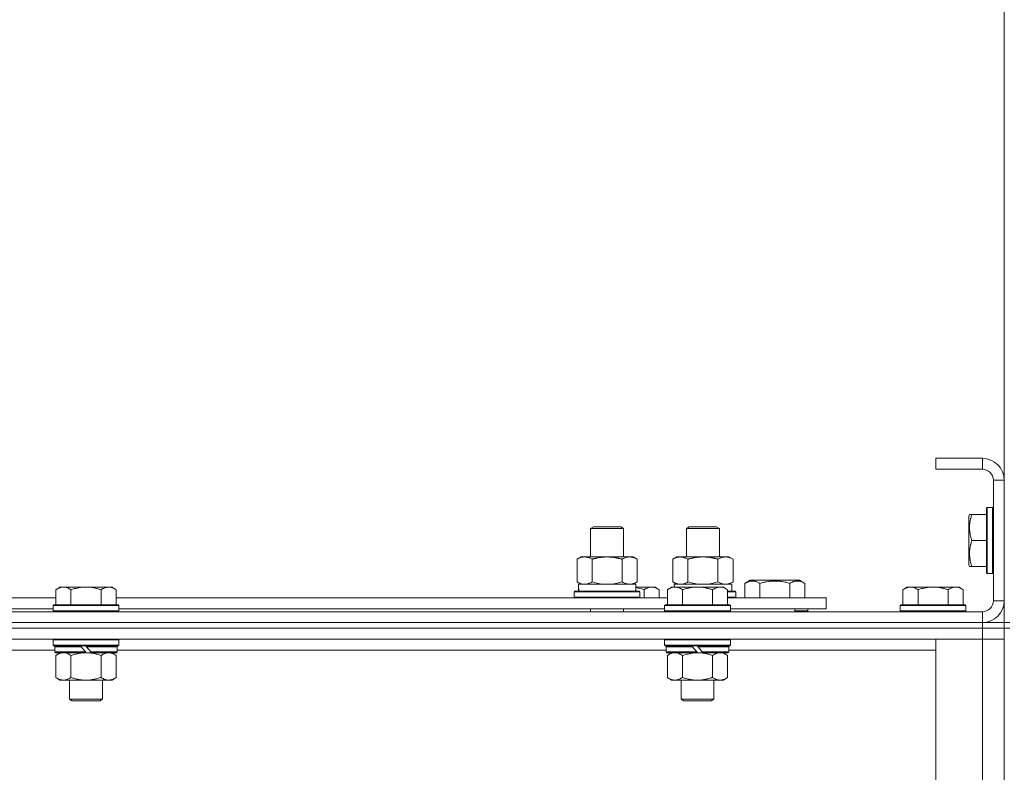
# Model space of a CAD drawing. Units: millimetres. Extents: x 0 to 30553, y -7 to 21000.
# Drawn here: x 3831 to 4190, y 16265 to 16539 of the extents above; entities that cross this region are included whole.
import ezdxf

# ---------------------------------------------------------------- set-up
doc = ezdxf.new("R2010")
doc.units = ezdxf.units.MM
doc.linetypes.add('K5LT_THIN', pattern=[0])
for name, color, linetype, true_color in [('DIM', 6, 'Continuous', 0xff00ff), ('R', 1, 'Continuous', 0xff0000), ('WELDING', 7, 'Continuous', 0xffffff)]:
    doc.layers.add(name, color=color, linetype=linetype, true_color=true_color)

msp = doc.modelspace()

# ---------------------------------------------------------------- linework, layer by layer
at = {"layer": 'DIM', "color": 7, "linetype": 'K5LT_THIN', "lineweight": 18}
msp.add_line((4189.92, 16371.29), (4189.92, 16961.67), dxfattribs=at)
at = {"layer": 'R', "color": 7, "linetype": 'K5LT_THIN', "lineweight": 18}
for p, q in [((4181.92, 16379.29), (4164.92, 16379.29)), ((4164.92, 16379.29), (4164.92, 16375.29)), ((4181.92, 16379.29), (4181.92, 16375.29)), ((4189.92, 16379.29), (4189.92, 16371.29)), ((4181.92, 16375.29), (4164.92, 16375.29)), ((4185.92, 16327.29), (4185.92, 16371.29)), ((4189.92, 16371.29), (4185.92, 16371.29)), ((4189.92, 16327.29), (4189.92, 16371.29)), ((4183.72, 16361.29), (4183.42, 16361.11)), ((4183.42, 16361.11), (4183.42, 16337.46)), ((4183.72, 16361.29), (4185.62, 16361.29)), ((4183.72, 16361.29), (4183.72, 16337.29)), ((4185.62, 16361.29), (4185.62, 16337.29)), ((4185.62, 16361.29), (4185.92, 16361.11)), ((4177.23, 16358.79), (4176.92, 16358.26)), ((4176.92, 16358.26), (4176.92, 16340.32)), ((4177.23, 16358.79), (4178.07, 16358.79)), ((4178.07, 16358.79), (4183.42, 16358.79)), ((4038.92, 16353.71), (4039.92, 16354.29)), ((4038.92, 16353.71), (4050.12, 16353.71)), ((4038.92, 16343.29), (4038.92, 16353.71)), ((4039.92, 16354.29), (4049.25, 16354.29)), ((4049.25, 16354.29), (4049.92, 16354.29)), ((4050.92, 16353.71), (4049.92, 16354.29)), ((4050.12, 16353.71), (4050.92, 16353.71)), ((4050.92, 16343.29), (4050.92, 16353.71)), ((4073.92, 16353.71), (4074.92, 16354.29)), ((4073.92, 16343.29), (4073.92, 16353.71)), ((4073.92, 16353.71), (4085.12, 16353.71)), ((4074.92, 16354.29), (4084.25, 16354.29)), ((4084.25, 16354.29), (4084.92, 16354.29)), ((4085.92, 16353.71), (4084.92, 16354.29)), ((4085.12, 16353.71), (4085.92, 16353.71)), ((4085.92, 16343.29), (4085.92, 16353.71)), ((4178.07, 16349.29), (4183.42, 16349.29)), ((4033.95, 16342.44), (4035.42, 16343.29)), ((4033.95, 16334.14), (4033.95, 16342.44)), ((4035.42, 16343.29), (4044.92, 16343.29)), ((4039.44, 16334.14), (4039.44, 16342.44)), ((4044.92, 16343.29), (4054.42, 16343.29)), ((4050.41, 16334.14), (4050.41, 16342.44)), ((4055.89, 16342.44), (4054.42, 16343.29)), ((4055.89, 16334.14), (4055.89, 16342.44)), ((4068.95, 16342.44), (4070.42, 16343.29)), ((4068.95, 16334.14), (4068.95, 16342.44)), ((4070.42, 16343.29), (4079.92, 16343.29)), ((4074.44, 16334.14), (4074.44, 16342.44)), ((4079.92, 16343.29), (4089.42, 16343.29)), ((4085.41, 16334.14), (4085.41, 16342.44)), ((4090.89, 16342.44), (4089.42, 16343.29)), ((4090.89, 16334.14), (4090.89, 16342.44)), ((4177.23, 16339.79), (4176.92, 16340.32)), ((4178.07, 16339.79), (4177.23, 16339.79)), ((4178.07, 16339.79), (4183.42, 16339.79)), ((4183.72, 16337.29), (4183.42, 16337.46)), ((4183.72, 16337.29), (4185.62, 16337.29)), ((4185.62, 16337.29), (4185.92, 16337.46)), ((3845.19, 16332.29), (3843.72, 16331.29)), ((3845.19, 16332.29), (3846.47, 16332.29)), ((3846.47, 16332.29), (3854.72, 16332.29)), ((3854.72, 16332.29), (3862.97, 16332.29)), ((3862.97, 16332.29), (3864.25, 16332.29)), ((3864.25, 16332.29), (3865.72, 16331.29)), ((4033.95, 16334.14), (4035.42, 16333.29)), ((4034.47, 16333.29), (4055.42, 16333.29)), ((4034.55, 16331.91), (4034.48, 16330.79)), ((4055.89, 16334.14), (4054.42, 16333.29)), ((4055.42, 16330.79), (4055.42, 16333.29)), ((4055.42, 16332.29), (4061.17, 16332.29)), ((4061.17, 16332.29), (4062.45, 16332.29)), ((4062.45, 16332.29), (4063.92, 16331.29)), ((4068.39, 16332.29), (4066.92, 16331.29)), ((4068.39, 16332.29), (4069.67, 16332.29)), ((4068.95, 16334.14), (4070.42, 16333.29)), ((4069.47, 16333.29), (4090.42, 16333.29)), ((4069.47, 16333.29), (4069.53, 16332.29)), ((4069.67, 16332.29), (4077.92, 16332.29)), ((4077.92, 16332.29), (4086.17, 16332.29)), ((4086.17, 16332.29), (4087.45, 16332.29)), ((4087.45, 16332.29), (4088.92, 16331.29)), ((4090.89, 16334.14), (4089.42, 16333.29)), ((4090.42, 16330.79), (4090.42, 16333.29)), ((4095.19, 16333.63), (4097.18, 16334.79)), ((4095.19, 16333.63), (4095.19, 16328.29)), ((4097.18, 16334.79), (4115.13, 16334.79)), ((4100.67, 16333.63), (4100.67, 16328.29)), ((4111.64, 16333.63), (4111.64, 16328.29)), ((4117.13, 16333.63), (4115.13, 16334.79)), ((4117.13, 16333.63), (4117.13, 16328.29)), ((4154.39, 16332.29), (4152.92, 16331.29)), ((4154.39, 16332.29), (4155.67, 16332.29)), ((4155.67, 16332.29), (4163.92, 16332.29)), ((4163.92, 16332.29), (4172.17, 16332.29)), ((4172.17, 16332.29), (4173.45, 16332.29)), ((4173.45, 16332.29), (4174.92, 16331.29)), ((3642.52, 16328.29), (3843.72, 16328.29)), ((3843.72, 16325.79), (3843.72, 16331.29)), ((3849.22, 16325.79), (3849.22, 16331.29)), ((3860.22, 16325.79), (3860.22, 16331.29)), ((3865.72, 16325.79), (3865.72, 16331.29)), ((3865.72, 16328.29), (4066.92, 16328.29)), ((4032.92, 16330.49), (4033.09, 16330.79)), ((4032.92, 16328.59), (4032.92, 16330.49)), ((4032.92, 16330.49), (4056.92, 16330.49)), ((4032.92, 16328.59), (4033.09, 16328.29)), ((4032.92, 16328.59), (4056.92, 16328.59)), ((4033.09, 16330.79), (4056.75, 16330.79)), ((4056.92, 16330.49), (4056.75, 16330.79)), ((4056.92, 16328.59), (4056.75, 16328.29)), ((4056.92, 16328.59), (4056.92, 16330.49)), ((4058.42, 16328.29), (4058.42, 16331.29)), ((4063.92, 16328.29), (4063.92, 16331.29)), ((4066.92, 16325.79), (4066.92, 16331.29)), ((4072.42, 16325.79), (4072.42, 16331.29)), ((4083.42, 16325.79), (4083.42, 16331.29)), ((4088.92, 16325.79), (4088.92, 16331.29)), ((4088.92, 16330.79), (4091.75, 16330.79)), ((4088.92, 16330.49), (4091.92, 16330.49)), ((4088.92, 16328.59), (4091.92, 16328.59)), ((4088.92, 16328.29), (4124.92, 16328.29)), ((4091.92, 16330.49), (4091.75, 16330.79)), ((4091.92, 16328.59), (4091.75, 16328.29)), ((4091.92, 16328.59), (4091.92, 16330.49)), ((4124.92, 16324.29), (4124.92, 16328.29)), ((4152.92, 16325.79), (4152.92, 16331.29)), ((4158.42, 16325.79), (4158.42, 16331.29)), ((4169.42, 16325.79), (4169.42, 16331.29)), ((4174.92, 16325.79), (4174.92, 16331.29)), ((3643.52, 16324.29), (3842.72, 16324.29)), ((3843.02, 16325.79), (3842.72, 16325.49)), ((3842.72, 16323.59), (3842.72, 16325.49)), ((3842.72, 16325.49), (3866.72, 16325.49)), ((3843.02, 16325.79), (3866.42, 16325.79)), ((3866.42, 16325.79), (3866.72, 16325.49)), ((3866.72, 16323.59), (3866.72, 16325.49)), ((3866.72, 16324.29), (4065.92, 16324.29)), ((4038.92, 16323.29), (4038.92, 16324.29)), ((4050.92, 16323.29), (4050.92, 16324.29)), ((4066.22, 16325.79), (4065.92, 16325.49)), ((4065.92, 16323.59), (4065.92, 16325.49)), ((4065.92, 16325.49), (4089.92, 16325.49)), ((4066.22, 16325.79), (4089.62, 16325.79)), ((4089.62, 16325.79), (4089.92, 16325.49)), ((4089.92, 16323.59), (4089.92, 16325.49)), ((4089.92, 16324.29), (4124.92, 16324.29)), ((4113.42, 16323.29), (4113.42, 16324.29)), ((4113.42, 16323.29), (4113.42, 16324.29)), ((4118.16, 16323.59), (4118.16, 16324.29)), ((4152.22, 16325.79), (4151.92, 16325.49)), ((4151.92, 16323.59), (4151.92, 16325.49)), ((4151.92, 16325.49), (4175.92, 16325.49)), ((4152.22, 16325.79), (4175.62, 16325.79)), ((4175.62, 16325.79), (4175.92, 16325.49)), ((4175.92, 16323.59), (4175.92, 16325.49)), ((4189.92, 16327.29), (4185.92, 16327.29)), ((4189.92, 16327.29), (4189.92, 16319.29)), ((2857.92, 16323.29), (4181.92, 16323.29)), ((3842.72, 16323.59), (3843.02, 16323.29)), ((3842.72, 16323.59), (3866.72, 16323.59)), ((3866.72, 16323.59), (3866.42, 16323.29)), ((4065.92, 16323.59), (4066.22, 16323.29)), ((4065.92, 16323.59), (4089.92, 16323.59)), ((4089.92, 16323.59), (4089.62, 16323.29)), ((4118.16, 16323.59), (4113.42, 16323.59)), ((4118.16, 16323.59), (4117.98, 16323.29)), ((4151.92, 16323.59), (4152.22, 16323.29)), ((4151.92, 16323.59), (4175.92, 16323.59)), ((4175.92, 16323.59), (4175.62, 16323.29)), ((4181.92, 16319.29), (4181.92, 16323.29)), ((2857.92, 16319.29), (4181.92, 16319.29)), ((2857.92, 16319.29), (4181.92, 16319.29)), ((2857.92, 16317.29), (4181.92, 16317.29)), ((4181.92, 16317.29), (2857.92, 16317.29)), ((4181.92, 16319.29), (4189.92, 16319.29)), ((4181.92, 16317.29), (4181.92, 16319.29)), ((4189.92, 16317.29), (4181.92, 16317.29)), ((4181.92, 16317.29), (4189.92, 16317.29)), ((4181.92, 16317.29), (4181.92, 16313.29)), ((4189.92, 16317.29), (4189.92, 16319.29)), ((4189.92, 16319.29), (4191.92, 16319.29)), ((4189.92, 16317.29), (4191.92, 16317.29)), ((4189.92, 16317.29), (4189.92, 15817.29)), ((4181.92, 16313.29), (2857.92, 16313.29)), ((3843.02, 16313.29), (3842.72, 16312.99)), ((3842.72, 16311.09), (3842.72, 16312.99)), ((3842.72, 16312.99), (3866.72, 16312.99)), ((3842.72, 16311.09), (3843.02, 16310.79)), ((3842.72, 16311.09), (3866.72, 16311.09)), ((3843.02, 16310.79), (3866.42, 16310.79)), ((3843.62, 16310.79), (3843.32, 16310.49)), ((3843.32, 16308.59), (3843.32, 16310.49)), ((3843.32, 16310.49), (3852.96, 16310.49)), ((3852.72, 16310.79), (3852.96, 16310.49)), ((3852.96, 16310.49), (3854.48, 16308.59)), ((3854.72, 16310.79), (3854.96, 16310.49)), ((3854.96, 16310.49), (3856.48, 16308.59)), ((3854.96, 16310.49), (3866.12, 16310.49)), ((3865.82, 16310.79), (3866.12, 16310.49)), ((3866.12, 16308.59), (3866.12, 16310.49)), ((3866.42, 16313.29), (3866.72, 16312.99)), ((3866.72, 16311.09), (3866.42, 16310.79)), ((3866.72, 16311.09), (3866.72, 16312.99)), ((4066.22, 16313.29), (4065.92, 16312.99)), ((4065.92, 16311.09), (4065.92, 16312.99)), ((4065.92, 16312.99), (4089.92, 16312.99)), ((4065.92, 16311.09), (4066.22, 16310.79)), ((4065.92, 16311.09), (4089.92, 16311.09)), ((4066.22, 16310.79), (4089.62, 16310.79)), ((4066.82, 16310.79), (4066.52, 16310.49)), ((4066.52, 16308.59), (4066.52, 16310.49)), ((4066.52, 16310.49), (4076.16, 16310.49)), ((4075.92, 16310.79), (4076.16, 16310.49)), ((4076.16, 16310.49), (4077.68, 16308.59)), ((4077.92, 16310.79), (4078.16, 16310.49)), ((4078.16, 16310.49), (4079.68, 16308.59)), ((4078.16, 16310.49), (4089.32, 16310.49)), ((4089.02, 16310.79), (4089.32, 16310.49)), ((4089.32, 16308.59), (4089.32, 16310.49)), ((4089.62, 16313.29), (4089.92, 16312.99)), ((4089.92, 16311.09), (4089.62, 16310.79)), ((4089.92, 16311.09), (4089.92, 16312.99)), ((4164.92, 16313.29), (4181.92, 16313.29)), ((4164.92, 15821.29), (4164.92, 16313.29)), ((4189.92, 16313.29), (4181.92, 16313.29)), ((4181.92, 16313.29), (4189.92, 16313.29)), ((4181.92, 15821.29), (4181.92, 16313.29)), ((3843.32, 16309.29), (3642.92, 16309.29)), ((3843.32, 16308.59), (3843.62, 16308.29)), ((3843.32, 16308.59), (3854.48, 16308.59)), ((3843.62, 16308.29), (3854.72, 16308.29)), ((3845.19, 16308.29), (3843.72, 16307.29)), ((3843.72, 16307.29), (3843.72, 16299.29)), ((3849.22, 16307.29), (3849.22, 16299.29)), ((3854.48, 16308.59), (3854.72, 16308.29)), ((3856.72, 16308.29), (3854.72, 16308.29)), ((3856.48, 16308.59), (3856.72, 16308.29)), ((3856.48, 16308.59), (3866.12, 16308.59)), ((3856.72, 16308.29), (3865.82, 16308.29)), ((3860.22, 16307.29), (3860.22, 16299.29)), ((3864.25, 16308.29), (3865.72, 16307.29)), ((3865.72, 16307.29), (3865.72, 16299.29)), ((3866.12, 16308.59), (3865.82, 16308.29)), ((4066.52, 16309.29), (3866.12, 16309.29)), ((4066.52, 16308.59), (4066.82, 16308.29)), ((4066.52, 16308.59), (4077.68, 16308.59)), ((4066.82, 16308.29), (4077.92, 16308.29)), ((4068.39, 16308.29), (4066.92, 16307.29)), ((4066.92, 16307.29), (4066.92, 16299.29)), ((4072.42, 16307.29), (4072.42, 16299.29)), ((4077.68, 16308.59), (4077.92, 16308.29)), ((4079.92, 16308.29), (4077.92, 16308.29)), ((4079.68, 16308.59), (4079.92, 16308.29)), ((4079.68, 16308.59), (4089.32, 16308.59)), ((4079.92, 16308.29), (4089.02, 16308.29)), ((4083.42, 16307.29), (4083.42, 16299.29)), ((4087.45, 16308.29), (4088.92, 16307.29)), ((4088.92, 16307.29), (4088.92, 16299.29)), ((4089.32, 16308.59), (4089.02, 16308.29)), ((4164.92, 16309.29), (4089.32, 16309.29)), ((3845.19, 16298.29), (3843.72, 16299.29)), ((3864.25, 16298.29), (3865.72, 16299.29)), ((4068.39, 16298.29), (4066.92, 16299.29)), ((4087.45, 16298.29), (4088.92, 16299.29)), ((3846.47, 16298.29), (3845.19, 16298.29)), ((3854.72, 16298.29), (3846.47, 16298.29)), ((3848.72, 16291.36), (3848.72, 16298.29)), ((3862.97, 16298.29), (3854.72, 16298.29)), ((3860.72, 16291.36), (3860.72, 16298.29)), ((3864.25, 16298.29), (3862.97, 16298.29)), ((4069.67, 16298.29), (4068.39, 16298.29)), ((4077.92, 16298.29), (4069.67, 16298.29)), ((4071.92, 16291.36), (4071.92, 16298.29)), ((4086.17, 16298.29), (4077.92, 16298.29)), ((4083.92, 16291.36), (4083.92, 16298.29)), ((4087.45, 16298.29), (4086.17, 16298.29)), ((3848.72, 16291.36), (3860.72, 16291.36)), ((3849.72, 16290.79), (3848.72, 16291.36)), ((3849.72, 16290.79), (3859.72, 16290.79)), ((3859.72, 16290.79), (3860.72, 16291.36)), ((4071.92, 16291.36), (4083.92, 16291.36)), ((4072.92, 16290.79), (4071.92, 16291.36)), ((4072.92, 16290.79), (4082.92, 16290.79)), ((4082.92, 16290.79), (4083.92, 16291.36))]:
    msp.add_line(p, q, dxfattribs=at)
for centre, radius, start, end in [((4181.92, 16371.29), 8, 0, 90), ((4181.92, 16371.29), 4, 0, 90), ((4181.92, 16327.29), 8, 270, 0), ((4181.92, 16327.29), 4, 270, 0)]:
    msp.add_arc(centre, radius, start, end, dxfattribs=at)
msp.add_ellipse((4044.92, 16335.46), major_axis=(0, 22.52), ratio=0.466308, start_param=1.667355, end_param=1.779747, dxfattribs=at)
at = {"layer": 'WELDING', "color": 7, "linetype": 'K5LT_THIN', "lineweight": 18}
for p, q in [((4039.44, 16334.14), (4041.24, 16333.69)), ((4041.24, 16333.69), (4043.07, 16333.39)), ((4043.07, 16333.39), (4044.92, 16333.29)), ((4044.92, 16333.29), (4046.77, 16333.39)), ((4046.77, 16333.39), (4048.61, 16333.69)), ((4048.61, 16333.69), (4050.41, 16334.14)), ((4055.42, 16332.07), (4056.43, 16331.86)), ((4056.43, 16331.86), (4057.43, 16331.6)), ((4057.43, 16331.6), (4058.42, 16331.29)), ((4074.44, 16334.14), (4076.24, 16333.69)), ((4076.24, 16333.69), (4078.07, 16333.39)), ((4078.07, 16333.39), (4079.92, 16333.29)), ((4079.92, 16333.29), (4081.77, 16333.39)), ((4081.77, 16333.39), (4083.61, 16333.69)), ((4083.61, 16333.69), (4085.41, 16334.14)), ((3849.22, 16307.29), (3851.02, 16307.82)), ((3851.02, 16307.82), (3852.85, 16308.16)), ((3852.85, 16308.16), (3854.72, 16308.29)), ((4072.42, 16307.29), (4074.22, 16307.82)), ((4074.22, 16307.82), (4076.05, 16308.16)), ((4076.05, 16308.16), (4077.92, 16308.29))]:
    msp.add_line(p, q, dxfattribs=at)
for points, knots in [([(4178.07, 16358.79), (4177.93, 16358.35), (4177.76, 16357.79), (4177.59, 16357.09), (4177.5, 16356.67), (4177.41, 16356.22), (4177.34, 16355.75), (4177.28, 16355.25), (4177.24, 16354.69), (4177.22, 16354.07), (4177.23, 16353.55), (4177.26, 16353.08), (4177.31, 16352.56), (4177.42, 16351.8), (4177.65, 16350.67), (4177.9, 16349.81), (4178.07, 16349.29)], [0, 0, 0, 0, 2.392038, 3.094773, 3.749673, 4.638938, 5.533553, 6.273967, 7.269403, 8.499731, 9.554906, 10.026159, 10.962726, 12.336972, 14.092661, 17, 17, 17, 17]), ([(4178.07, 16349.29), (4177.93, 16348.85), (4177.76, 16348.29), (4177.59, 16347.59), (4177.5, 16347.17), (4177.41, 16346.72), (4177.34, 16346.25), (4177.28, 16345.75), (4177.24, 16345.19), (4177.22, 16344.57), (4177.23, 16344.05), (4177.26, 16343.58), (4177.31, 16343.06), (4177.42, 16342.3), (4177.65, 16341.17), (4177.9, 16340.31), (4178.07, 16339.79)], [0, 0, 0, 0, 2.392038, 3.094773, 3.749673, 4.638938, 5.533553, 6.273967, 7.269403, 8.499731, 9.554906, 10.026159, 10.962726, 12.336972, 14.092661, 17, 17, 17, 17]), ([(4039.44, 16342.44), (4039.11, 16342.63), (4038.64, 16342.86), (4038.07, 16343.07), (4037.72, 16343.16), (4037.42, 16343.23), (4037.08, 16343.27), (4036.72, 16343.29), (4036.37, 16343.28), (4036.06, 16343.24), (4035.73, 16343.18), (4035.28, 16343.06), (4034.67, 16342.83), (4034.21, 16342.59), (4033.95, 16342.44)], [0, 0, 0, 0, 2.72415, 3.912285, 4.716446, 5.530362, 6.353984, 7.500189, 8.40607, 9.211142, 9.998759, 11.128707, 12.847273, 15, 15, 15, 15]), ([(4044.92, 16343.29), (4044.86, 16343.29), (4044.74, 16343.29), (4044.57, 16343.28), (4044.39, 16343.28), (4044.21, 16343.27), (4044.03, 16343.26), (4043.8, 16343.25), (4043.39, 16343.22), (4042.91, 16343.17), (4042.44, 16343.11), (4042.09, 16343.05), (4041.73, 16342.99), (4041.37, 16342.92), (4041.01, 16342.84), (4040.67, 16342.76), (4040.35, 16342.69), (4040.04, 16342.61), (4039.74, 16342.53), (4039.54, 16342.47), (4039.44, 16342.44)], [0, 0, 0, 0, 0.13683, 0.27366, 0.41049, 0.54732, 0.68415, 0.820981, 1.094641, 1.641961, 1.915621, 2.189281, 2.472595, 2.755908, 3.039221, 3.322535, 3.565256, 3.807977, 4.050698, 4.293419, 4.293419, 4.293419, 4.293419]), ([(4050.41, 16342.44), (4050.3, 16342.47), (4050.04, 16342.54), (4049.69, 16342.64), (4049.37, 16342.72), (4049.06, 16342.79), (4048.69, 16342.87), (4048.35, 16342.94), (4048.1, 16342.99), (4047.87, 16343.03), (4047.59, 16343.08), (4047.16, 16343.14), (4046.7, 16343.2), (4046.2, 16343.24), (4045.84, 16343.26), (4045.56, 16343.28), (4045.35, 16343.28), (4045.13, 16343.29), (4044.99, 16343.29), (4044.92, 16343.29)], [0, 0, 0, 0, 0.253231, 0.633077, 0.823001, 1.012924, 1.39277, 1.683866, 1.829413, 1.974961, 2.22598, 2.476999, 2.979038, 3.307633, 3.636228, 3.800526, 3.964824, 4.129121, 4.293419, 4.293419, 4.293419, 4.293419]), ([(4055.89, 16342.44), (4055.57, 16342.63), (4055.1, 16342.86), (4054.52, 16343.07), (4054.18, 16343.16), (4053.88, 16343.23), (4053.53, 16343.27), (4053.18, 16343.29), (4052.82, 16343.28), (4052.52, 16343.24), (4052.18, 16343.18), (4051.73, 16343.06), (4051.13, 16342.83), (4050.66, 16342.59), (4050.41, 16342.44)], [0, 0, 0, 0, 2.72415, 3.912285, 4.716446, 5.530362, 6.353984, 7.500189, 8.40607, 9.211142, 9.998759, 11.128707, 12.847273, 15, 15, 15, 15]), ([(4074.44, 16342.44), (4074.11, 16342.63), (4073.64, 16342.86), (4073.07, 16343.07), (4072.72, 16343.16), (4072.42, 16343.23), (4072.08, 16343.27), (4071.72, 16343.29), (4071.37, 16343.28), (4071.06, 16343.24), (4070.73, 16343.18), (4070.28, 16343.06), (4069.67, 16342.83), (4069.21, 16342.59), (4068.95, 16342.44)], [0, 0, 0, 0, 2.72415, 3.912285, 4.716446, 5.530362, 6.353984, 7.500189, 8.40607, 9.211142, 9.998759, 11.128707, 12.847273, 15, 15, 15, 15]), ([(4079.92, 16343.29), (4079.86, 16343.29), (4079.74, 16343.29), (4079.57, 16343.28), (4079.39, 16343.28), (4079.21, 16343.27), (4079.03, 16343.26), (4078.8, 16343.25), (4078.39, 16343.22), (4077.91, 16343.17), (4077.44, 16343.11), (4077.09, 16343.05), (4076.73, 16342.99), (4076.37, 16342.92), (4076.01, 16342.84), (4075.67, 16342.76), (4075.35, 16342.69), (4075.04, 16342.61), (4074.74, 16342.53), (4074.54, 16342.47), (4074.44, 16342.44)], [0, 0, 0, 0, 0.13683, 0.27366, 0.41049, 0.54732, 0.68415, 0.820981, 1.094641, 1.641961, 1.915621, 2.189281, 2.472595, 2.755908, 3.039221, 3.322535, 3.565256, 3.807977, 4.050698, 4.293419, 4.293419, 4.293419, 4.293419]), ([(4085.41, 16342.44), (4085.3, 16342.47), (4085.04, 16342.54), (4084.69, 16342.64), (4084.37, 16342.72), (4084.06, 16342.79), (4083.69, 16342.87), (4083.35, 16342.94), (4083.1, 16342.99), (4082.87, 16343.03), (4082.59, 16343.08), (4082.16, 16343.14), (4081.7, 16343.2), (4081.2, 16343.24), (4080.84, 16343.26), (4080.56, 16343.28), (4080.35, 16343.28), (4080.13, 16343.29), (4079.99, 16343.29), (4079.92, 16343.29)], [0, 0, 0, 0, 0.253231, 0.633077, 0.823001, 1.012924, 1.39277, 1.683866, 1.829413, 1.974961, 2.22598, 2.476999, 2.979038, 3.307633, 3.636228, 3.800526, 3.964824, 4.129121, 4.293419, 4.293419, 4.293419, 4.293419]), ([(4090.89, 16342.44), (4090.57, 16342.63), (4090.1, 16342.86), (4089.52, 16343.07), (4089.18, 16343.16), (4088.88, 16343.23), (4088.53, 16343.27), (4088.18, 16343.29), (4087.82, 16343.28), (4087.52, 16343.24), (4087.18, 16343.18), (4086.73, 16343.06), (4086.13, 16342.83), (4085.66, 16342.59), (4085.41, 16342.44)], [0, 0, 0, 0, 2.72415, 3.912285, 4.716446, 5.530362, 6.353984, 7.500189, 8.40607, 9.211142, 9.998759, 11.128707, 12.847273, 15, 15, 15, 15]), ([(3843.72, 16331.29), (3843.9, 16331.41), (3844.19, 16331.59), (3844.65, 16331.84), (3845.07, 16332.02), (3845.53, 16332.17), (3845.92, 16332.25), (3846.24, 16332.28), (3846.41, 16332.29), (3846.47, 16332.29)], [0, 0, 0, 0, 2.066603, 3.173746, 5.147824, 6.604769, 8.158967, 9.382212, 10, 10, 10, 10]), ([(3846.47, 16332.29), (3846.6, 16332.29), (3846.85, 16332.27), (3847.25, 16332.21), (3847.68, 16332.09), (3848.11, 16331.92), (3848.63, 16331.67), (3848.98, 16331.45), (3849.22, 16331.29)], [0, 0, 0, 0, 1.223859, 2.39982, 3.845706, 5.448847, 6.557806, 9, 9, 9, 9]), ([(3849.22, 16331.29), (3849.34, 16331.33), (3849.64, 16331.43), (3850.23, 16331.61), (3851.05, 16331.83), (3851.91, 16332.02), (3852.71, 16332.15), (3853.26, 16332.22), (3853.71, 16332.25), (3854.05, 16332.27), (3854.38, 16332.28), (3854.61, 16332.29), (3854.72, 16332.29)], [0, 0, 0, 0, 1.445393, 3.758023, 7.226967, 11.441055, 14.080791, 16.720528, 18.040396, 19.360264, 20.680132, 22, 22, 22, 22]), ([(3854.72, 16332.29), (3854.86, 16332.29), (3855.13, 16332.28), (3855.55, 16332.27), (3855.96, 16332.24), (3856.5, 16332.18), (3857.16, 16332.09), (3858.09, 16331.91), (3858.93, 16331.69), (3859.68, 16331.47), (3860.04, 16331.35), (3860.22, 16331.29)], [0, 0, 0, 0, 1.619608, 3.239216, 4.858824, 6.478431, 9.606212, 12.733992, 17.553195, 19.776598, 22, 22, 22, 22]), ([(3860.22, 16331.29), (3860.4, 16331.41), (3860.69, 16331.59), (3861.15, 16331.84), (3861.57, 16332.02), (3862.03, 16332.17), (3862.42, 16332.25), (3862.74, 16332.28), (3862.91, 16332.29), (3862.97, 16332.29)], [0, 0, 0, 0, 2.066603, 3.173746, 5.147824, 6.604769, 8.158967, 9.382212, 10, 10, 10, 10]), ([(3862.97, 16332.29), (3863.1, 16332.29), (3863.35, 16332.27), (3863.75, 16332.21), (3864.18, 16332.09), (3864.61, 16331.92), (3865.13, 16331.67), (3865.48, 16331.45), (3865.72, 16331.29)], [0, 0, 0, 0, 1.223859, 2.39982, 3.845706, 5.448847, 6.557806, 9, 9, 9, 9]), ([(4033.95, 16334.14), (4034.24, 16333.97), (4034.68, 16333.75), (4035.24, 16333.53), (4035.62, 16333.42), (4035.98, 16333.34), (4036.34, 16333.3), (4036.58, 16333.29), (4036.69, 16333.29)], [0, 0, 0, 0, 2.905563, 4.375924, 5.511195, 6.679161, 7.850161, 9, 9, 9, 9]), ([(4036.69, 16333.29), (4036.82, 16333.29), (4037.07, 16333.3), (4037.44, 16333.35), (4037.8, 16333.43), (4038.27, 16333.57), (4038.81, 16333.79), (4039.23, 16334.02), (4039.44, 16334.14)], [0, 0, 0, 0, 1.192024, 2.404251, 3.60809, 4.765234, 6.955738, 9, 9, 9, 9]), ([(4050.41, 16334.14), (4050.69, 16333.97), (4051.13, 16333.75), (4051.69, 16333.53), (4052.08, 16333.42), (4052.43, 16333.34), (4052.79, 16333.3), (4053.03, 16333.29), (4053.15, 16333.29)], [0, 0, 0, 0, 2.905563, 4.375924, 5.511195, 6.679161, 7.850161, 9, 9, 9, 9]), ([(4053.15, 16333.29), (4053.27, 16333.29), (4053.52, 16333.3), (4053.89, 16333.35), (4054.26, 16333.43), (4054.72, 16333.57), (4055.26, 16333.79), (4055.69, 16334.02), (4055.89, 16334.14)], [0, 0, 0, 0, 1.192024, 2.404251, 3.60809, 4.765234, 6.955738, 9, 9, 9, 9]), ([(4058.42, 16331.29), (4058.6, 16331.41), (4058.89, 16331.59), (4059.35, 16331.84), (4059.77, 16332.02), (4060.23, 16332.17), (4060.62, 16332.25), (4060.94, 16332.28), (4061.11, 16332.29), (4061.17, 16332.29)], [0, 0, 0, 0, 2.066603, 3.173746, 5.147824, 6.604769, 8.158967, 9.382212, 10, 10, 10, 10]), ([(4061.17, 16332.29), (4061.3, 16332.29), (4061.55, 16332.27), (4061.95, 16332.21), (4062.38, 16332.09), (4062.81, 16331.92), (4063.33, 16331.67), (4063.68, 16331.45), (4063.92, 16331.29)], [0, 0, 0, 0, 1.223859, 2.39982, 3.845706, 5.448847, 6.557806, 9, 9, 9, 9]), ([(4066.92, 16331.29), (4067.1, 16331.41), (4067.39, 16331.59), (4067.85, 16331.84), (4068.27, 16332.02), (4068.73, 16332.17), (4069.12, 16332.25), (4069.44, 16332.28), (4069.61, 16332.29), (4069.67, 16332.29)], [0, 0, 0, 0, 2.066603, 3.173746, 5.147824, 6.604769, 8.158967, 9.382212, 10, 10, 10, 10]), ([(4068.95, 16334.14), (4069.24, 16333.97), (4069.68, 16333.75), (4070.24, 16333.53), (4070.62, 16333.42), (4070.98, 16333.34), (4071.34, 16333.3), (4071.58, 16333.29), (4071.69, 16333.29)], [0, 0, 0, 0, 2.905563, 4.375924, 5.511195, 6.679161, 7.850161, 9, 9, 9, 9]), ([(4069.67, 16332.29), (4069.8, 16332.29), (4070.05, 16332.27), (4070.45, 16332.21), (4070.88, 16332.09), (4071.31, 16331.92), (4071.83, 16331.67), (4072.18, 16331.45), (4072.42, 16331.29)], [0, 0, 0, 0, 1.223859, 2.39982, 3.845706, 5.448847, 6.557806, 9, 9, 9, 9]), ([(4071.69, 16333.29), (4071.82, 16333.29), (4072.07, 16333.3), (4072.44, 16333.35), (4072.8, 16333.43), (4073.27, 16333.57), (4073.81, 16333.79), (4074.23, 16334.02), (4074.44, 16334.14)], [0, 0, 0, 0, 1.192024, 2.404251, 3.60809, 4.765234, 6.955738, 9, 9, 9, 9]), ([(4072.42, 16331.29), (4072.54, 16331.33), (4072.84, 16331.43), (4073.43, 16331.61), (4074.25, 16331.83), (4075.11, 16332.02), (4075.91, 16332.15), (4076.46, 16332.22), (4076.91, 16332.25), (4077.25, 16332.27), (4077.58, 16332.28), (4077.81, 16332.29), (4077.92, 16332.29)], [0, 0, 0, 0, 1.445393, 3.758023, 7.226967, 11.441055, 14.080791, 16.720528, 18.040396, 19.360264, 20.680132, 22, 22, 22, 22]), ([(4077.92, 16332.29), (4078.06, 16332.29), (4078.33, 16332.28), (4078.75, 16332.27), (4079.16, 16332.24), (4079.7, 16332.18), (4080.36, 16332.09), (4081.29, 16331.91), (4082.13, 16331.69), (4082.88, 16331.47), (4083.24, 16331.35), (4083.42, 16331.29)], [0, 0, 0, 0, 1.619608, 3.239216, 4.858824, 6.478431, 9.606212, 12.733992, 17.553195, 19.776598, 22, 22, 22, 22]), ([(4083.42, 16331.29), (4083.6, 16331.41), (4083.89, 16331.59), (4084.35, 16331.84), (4084.77, 16332.02), (4085.23, 16332.17), (4085.62, 16332.25), (4085.94, 16332.28), (4086.11, 16332.29), (4086.17, 16332.29)], [0, 0, 0, 0, 2.066603, 3.173746, 5.147824, 6.604769, 8.158967, 9.382212, 10, 10, 10, 10]), ([(4085.41, 16334.14), (4085.69, 16333.97), (4086.13, 16333.75), (4086.69, 16333.53), (4087.08, 16333.42), (4087.43, 16333.34), (4087.79, 16333.3), (4088.03, 16333.29), (4088.15, 16333.29)], [0, 0, 0, 0, 2.905563, 4.375924, 5.511195, 6.679161, 7.850161, 9, 9, 9, 9]), ([(4086.17, 16332.29), (4086.3, 16332.29), (4086.55, 16332.27), (4086.95, 16332.21), (4087.38, 16332.09), (4087.81, 16331.92), (4088.33, 16331.67), (4088.68, 16331.45), (4088.92, 16331.29)], [0, 0, 0, 0, 1.223859, 2.39982, 3.845706, 5.448847, 6.557806, 9, 9, 9, 9]), ([(4088.15, 16333.29), (4088.27, 16333.29), (4088.52, 16333.3), (4088.89, 16333.35), (4089.26, 16333.43), (4089.72, 16333.57), (4090.26, 16333.79), (4090.69, 16334.02), (4090.89, 16334.14)], [0, 0, 0, 0, 1.192024, 2.404251, 3.60809, 4.765234, 6.955738, 9, 9, 9, 9]), ([(4095.19, 16333.63), (4095.51, 16333.82), (4095.91, 16334.02), (4096.41, 16334.21), (4096.67, 16334.3), (4096.94, 16334.37), (4097.23, 16334.43), (4097.55, 16334.47), (4097.91, 16334.49), (4098.26, 16334.47), (4098.58, 16334.44), (4098.93, 16334.37), (4099.37, 16334.25), (4099.97, 16334.02), (4100.41, 16333.78), (4100.67, 16333.63)], [0, 0, 0, 0, 2.912728, 3.529104, 4.366059, 5.20805, 5.90491, 6.841792, 7.999747, 8.992853, 9.878966, 10.753647, 12.031595, 13.665019, 16, 16, 16, 16]), ([(4100.67, 16333.63), (4100.91, 16333.7), (4101.53, 16333.87), (4102.65, 16334.14), (4103.77, 16334.33), (4104.73, 16334.43), (4105.37, 16334.47), (4105.87, 16334.48), (4106.23, 16334.48), (4106.57, 16334.48), (4106.96, 16334.47), (4107.42, 16334.44), (4107.88, 16334.4), (4108.53, 16334.32), (4109.54, 16334.16), (4110.65, 16333.91), (4111.4, 16333.7), (4111.64, 16333.63)], [0, 0, 0, 0, 2.896048, 7.635036, 13.675312, 16.352744, 19.030177, 21.193346, 22.27493, 23.356515, 25.164905, 26.973294, 28.781684, 30.590074, 34.691771, 40.985529, 43.953237, 43.953237, 43.953237, 43.953237]), ([(4111.64, 16333.63), (4111.97, 16333.82), (4112.36, 16334.02), (4112.86, 16334.21), (4113.12, 16334.3), (4113.4, 16334.37), (4113.68, 16334.43), (4114.01, 16334.47), (4114.36, 16334.49), (4114.72, 16334.47), (4115.04, 16334.44), (4115.39, 16334.37), (4115.82, 16334.25), (4116.42, 16334.02), (4116.87, 16333.78), (4117.13, 16333.63)], [0, 0, 0, 0, 2.912728, 3.529104, 4.366059, 5.20805, 5.90491, 6.841792, 7.999747, 8.992853, 9.878966, 10.753647, 12.031595, 13.665019, 16, 16, 16, 16]), ([(4152.92, 16331.29), (4153.1, 16331.41), (4153.39, 16331.59), (4153.85, 16331.84), (4154.27, 16332.02), (4154.73, 16332.17), (4155.12, 16332.25), (4155.44, 16332.28), (4155.61, 16332.29), (4155.67, 16332.29)], [0, 0, 0, 0, 2.066603, 3.173746, 5.147824, 6.604769, 8.158967, 9.382212, 10, 10, 10, 10]), ([(4155.67, 16332.29), (4155.8, 16332.29), (4156.05, 16332.27), (4156.45, 16332.21), (4156.88, 16332.09), (4157.31, 16331.92), (4157.83, 16331.67), (4158.18, 16331.45), (4158.42, 16331.29)], [0, 0, 0, 0, 1.223859, 2.39982, 3.845706, 5.448847, 6.557806, 9, 9, 9, 9]), ([(4158.42, 16331.29), (4158.54, 16331.33), (4158.84, 16331.43), (4159.43, 16331.61), (4160.25, 16331.83), (4161.11, 16332.02), (4161.91, 16332.15), (4162.46, 16332.22), (4162.91, 16332.25), (4163.25, 16332.27), (4163.58, 16332.28), (4163.81, 16332.29), (4163.92, 16332.29)], [0, 0, 0, 0, 1.445393, 3.758023, 7.226967, 11.441055, 14.080791, 16.720528, 18.040396, 19.360264, 20.680132, 22, 22, 22, 22]), ([(4163.92, 16332.29), (4164.06, 16332.29), (4164.33, 16332.28), (4164.75, 16332.27), (4165.16, 16332.24), (4165.7, 16332.18), (4166.36, 16332.09), (4167.29, 16331.91), (4168.13, 16331.69), (4168.88, 16331.47), (4169.24, 16331.35), (4169.42, 16331.29)], [0, 0, 0, 0, 1.619608, 3.239216, 4.858824, 6.478431, 9.606212, 12.733992, 17.553195, 19.776598, 22, 22, 22, 22]), ([(4169.42, 16331.29), (4169.6, 16331.41), (4169.89, 16331.59), (4170.35, 16331.84), (4170.77, 16332.02), (4171.23, 16332.17), (4171.62, 16332.25), (4171.94, 16332.28), (4172.11, 16332.29), (4172.17, 16332.29)], [0, 0, 0, 0, 2.066603, 3.173746, 5.147824, 6.604769, 8.158967, 9.382212, 10, 10, 10, 10]), ([(4172.17, 16332.29), (4172.3, 16332.29), (4172.55, 16332.27), (4172.95, 16332.21), (4173.38, 16332.09), (4173.81, 16331.92), (4174.33, 16331.67), (4174.68, 16331.45), (4174.92, 16331.29)], [0, 0, 0, 0, 1.223859, 2.39982, 3.845706, 5.448847, 6.557806, 9, 9, 9, 9]), ([(3843.72, 16307.29), (3843.9, 16307.41), (3844.19, 16307.59), (3844.65, 16307.84), (3845.07, 16308.02), (3845.53, 16308.17), (3845.92, 16308.25), (3846.24, 16308.28), (3846.41, 16308.29), (3846.47, 16308.29)], [0, 0, 0, 0, 2.066603, 3.173746, 5.147824, 6.604769, 8.158967, 9.382212, 10, 10, 10, 10]), ([(3846.47, 16308.29), (3846.6, 16308.29), (3846.85, 16308.27), (3847.25, 16308.21), (3847.68, 16308.09), (3848.11, 16307.92), (3848.63, 16307.67), (3848.98, 16307.45), (3849.22, 16307.29)], [0, 0, 0, 0, 1.223859, 2.39982, 3.845706, 5.448847, 6.557806, 9, 9, 9, 9]), ([(3854.72, 16308.29), (3854.97, 16308.29), (3855.48, 16308.27), (3856.19, 16308.22), (3856.85, 16308.13), (3857.71, 16307.99), (3858.6, 16307.78), (3859.52, 16307.52), (3859.99, 16307.37), (3860.22, 16307.29)], [0, 0, 0, 0, 3.52154, 7.04308, 9.904366, 12.765651, 19.140348, 22.570174, 26, 26, 26, 26]), ([(3860.22, 16307.29), (3860.4, 16307.41), (3860.69, 16307.59), (3861.15, 16307.84), (3861.57, 16308.02), (3862.03, 16308.17), (3862.42, 16308.25), (3862.74, 16308.28), (3862.91, 16308.29), (3862.97, 16308.29)], [0, 0, 0, 0, 2.066603, 3.173746, 5.147824, 6.604769, 8.158967, 9.382212, 10, 10, 10, 10]), ([(3862.97, 16308.29), (3863.1, 16308.29), (3863.35, 16308.27), (3863.75, 16308.21), (3864.18, 16308.09), (3864.61, 16307.92), (3865.13, 16307.67), (3865.48, 16307.45), (3865.72, 16307.29)], [0, 0, 0, 0, 1.223859, 2.39982, 3.845706, 5.448847, 6.557806, 9, 9, 9, 9]), ([(4066.92, 16307.29), (4067.1, 16307.41), (4067.39, 16307.59), (4067.85, 16307.84), (4068.27, 16308.02), (4068.73, 16308.17), (4069.12, 16308.25), (4069.44, 16308.28), (4069.61, 16308.29), (4069.67, 16308.29)], [0, 0, 0, 0, 2.066603, 3.173746, 5.147824, 6.604769, 8.158967, 9.382212, 10, 10, 10, 10]), ([(4069.67, 16308.29), (4069.8, 16308.29), (4070.05, 16308.27), (4070.45, 16308.21), (4070.88, 16308.09), (4071.31, 16307.92), (4071.83, 16307.67), (4072.18, 16307.45), (4072.42, 16307.29)], [0, 0, 0, 0, 1.223859, 2.39982, 3.845706, 5.448847, 6.557806, 9, 9, 9, 9]), ([(4077.92, 16308.29), (4078.17, 16308.29), (4078.68, 16308.27), (4079.39, 16308.22), (4080.05, 16308.13), (4080.91, 16307.99), (4081.8, 16307.78), (4082.72, 16307.52), (4083.19, 16307.37), (4083.42, 16307.29)], [0, 0, 0, 0, 3.52154, 7.04308, 9.904366, 12.765651, 19.140348, 22.570174, 26, 26, 26, 26]), ([(4083.42, 16307.29), (4083.6, 16307.41), (4083.89, 16307.59), (4084.35, 16307.84), (4084.77, 16308.02), (4085.23, 16308.17), (4085.62, 16308.25), (4085.94, 16308.28), (4086.11, 16308.29), (4086.17, 16308.29)], [0, 0, 0, 0, 2.066603, 3.173746, 5.147824, 6.604769, 8.158967, 9.382212, 10, 10, 10, 10]), ([(4086.17, 16308.29), (4086.3, 16308.29), (4086.55, 16308.27), (4086.95, 16308.21), (4087.38, 16308.09), (4087.81, 16307.92), (4088.33, 16307.67), (4088.68, 16307.45), (4088.92, 16307.29)], [0, 0, 0, 0, 1.223859, 2.39982, 3.845706, 5.448847, 6.557806, 9, 9, 9, 9]), ([(3846.47, 16298.29), (3846.34, 16298.29), (3846.09, 16298.3), (3845.7, 16298.37), (3845.26, 16298.48), (3844.84, 16298.65), (3844.31, 16298.91), (3843.96, 16299.12), (3843.72, 16299.29)], [0, 0, 0, 0, 1.223859, 2.39982, 3.845706, 5.448847, 6.557806, 9, 9, 9, 9]), ([(3849.22, 16299.29), (3849.04, 16299.16), (3848.75, 16298.99), (3848.29, 16298.74), (3847.87, 16298.55), (3847.41, 16298.4), (3847.02, 16298.32), (3846.7, 16298.29), (3846.53, 16298.29), (3846.47, 16298.29)], [0, 0, 0, 0, 2.066603, 3.173746, 5.147824, 6.604769, 8.158967, 9.382212, 10, 10, 10, 10]), ([(3854.72, 16298.29), (3854.47, 16298.29), (3853.96, 16298.3), (3853.25, 16298.36), (3852.59, 16298.44), (3851.73, 16298.59), (3850.84, 16298.79), (3849.92, 16299.06), (3849.45, 16299.21), (3849.22, 16299.29)], [0, 0, 0, 0, 3.52154, 7.04308, 9.904366, 12.765651, 19.140348, 22.570174, 26, 26, 26, 26]), ([(3860.22, 16299.29), (3860.14, 16299.26), (3859.93, 16299.19), (3859.47, 16299.04), (3858.71, 16298.82), (3857.84, 16298.62), (3856.99, 16298.46), (3856.28, 16298.37), (3855.52, 16298.3), (3854.99, 16298.29), (3854.72, 16298.29)], [0, 0, 0, 0, 1.170005, 3.120015, 6.630031, 12.279253, 15.436318, 18.593383, 22.296691, 26, 26, 26, 26]), ([(3862.97, 16298.29), (3862.84, 16298.29), (3862.59, 16298.3), (3862.2, 16298.37), (3861.76, 16298.48), (3861.34, 16298.65), (3860.81, 16298.91), (3860.46, 16299.12), (3860.22, 16299.29)], [0, 0, 0, 0, 1.223859, 2.39982, 3.845706, 5.448847, 6.557806, 9, 9, 9, 9]), ([(3865.72, 16299.29), (3865.54, 16299.16), (3865.25, 16298.99), (3864.79, 16298.74), (3864.37, 16298.55), (3863.91, 16298.4), (3863.52, 16298.32), (3863.2, 16298.29), (3863.03, 16298.29), (3862.97, 16298.29)], [0, 0, 0, 0, 2.066603, 3.173746, 5.147824, 6.604769, 8.158967, 9.382212, 10, 10, 10, 10]), ([(4069.67, 16298.29), (4069.54, 16298.29), (4069.29, 16298.3), (4068.9, 16298.37), (4068.46, 16298.48), (4068.04, 16298.65), (4067.51, 16298.91), (4067.16, 16299.12), (4066.92, 16299.29)], [0, 0, 0, 0, 1.223859, 2.39982, 3.845706, 5.448847, 6.557806, 9, 9, 9, 9]), ([(4072.42, 16299.29), (4072.24, 16299.16), (4071.95, 16298.99), (4071.49, 16298.74), (4071.07, 16298.55), (4070.61, 16298.4), (4070.22, 16298.32), (4069.9, 16298.29), (4069.73, 16298.29), (4069.67, 16298.29)], [0, 0, 0, 0, 2.066603, 3.173746, 5.147824, 6.604769, 8.158967, 9.382212, 10, 10, 10, 10]), ([(4077.92, 16298.29), (4077.67, 16298.29), (4077.16, 16298.3), (4076.45, 16298.36), (4075.79, 16298.44), (4074.93, 16298.59), (4074.04, 16298.79), (4073.12, 16299.06), (4072.65, 16299.21), (4072.42, 16299.29)], [0, 0, 0, 0, 3.52154, 7.04308, 9.904366, 12.765651, 19.140348, 22.570174, 26, 26, 26, 26]), ([(4083.42, 16299.29), (4083.34, 16299.26), (4083.13, 16299.19), (4082.67, 16299.04), (4081.91, 16298.82), (4081.04, 16298.62), (4080.19, 16298.46), (4079.48, 16298.37), (4078.72, 16298.3), (4078.19, 16298.29), (4077.92, 16298.29)], [0, 0, 0, 0, 1.170005, 3.120015, 6.630031, 12.279253, 15.436318, 18.593383, 22.296691, 26, 26, 26, 26]), ([(4086.17, 16298.29), (4086.04, 16298.29), (4085.79, 16298.3), (4085.4, 16298.37), (4084.96, 16298.48), (4084.54, 16298.65), (4084.01, 16298.91), (4083.66, 16299.12), (4083.42, 16299.29)], [0, 0, 0, 0, 1.223859, 2.39982, 3.845706, 5.448847, 6.557806, 9, 9, 9, 9]), ([(4088.92, 16299.29), (4088.74, 16299.16), (4088.45, 16298.99), (4087.99, 16298.74), (4087.57, 16298.55), (4087.11, 16298.4), (4086.72, 16298.32), (4086.4, 16298.29), (4086.23, 16298.29), (4086.17, 16298.29)], [0, 0, 0, 0, 2.066603, 3.173746, 5.147824, 6.604769, 8.158967, 9.382212, 10, 10, 10, 10])]:
    msp.add_open_spline(points, degree=3, knots=knots, dxfattribs=at)

doc.saveas('drawing.dxf')
